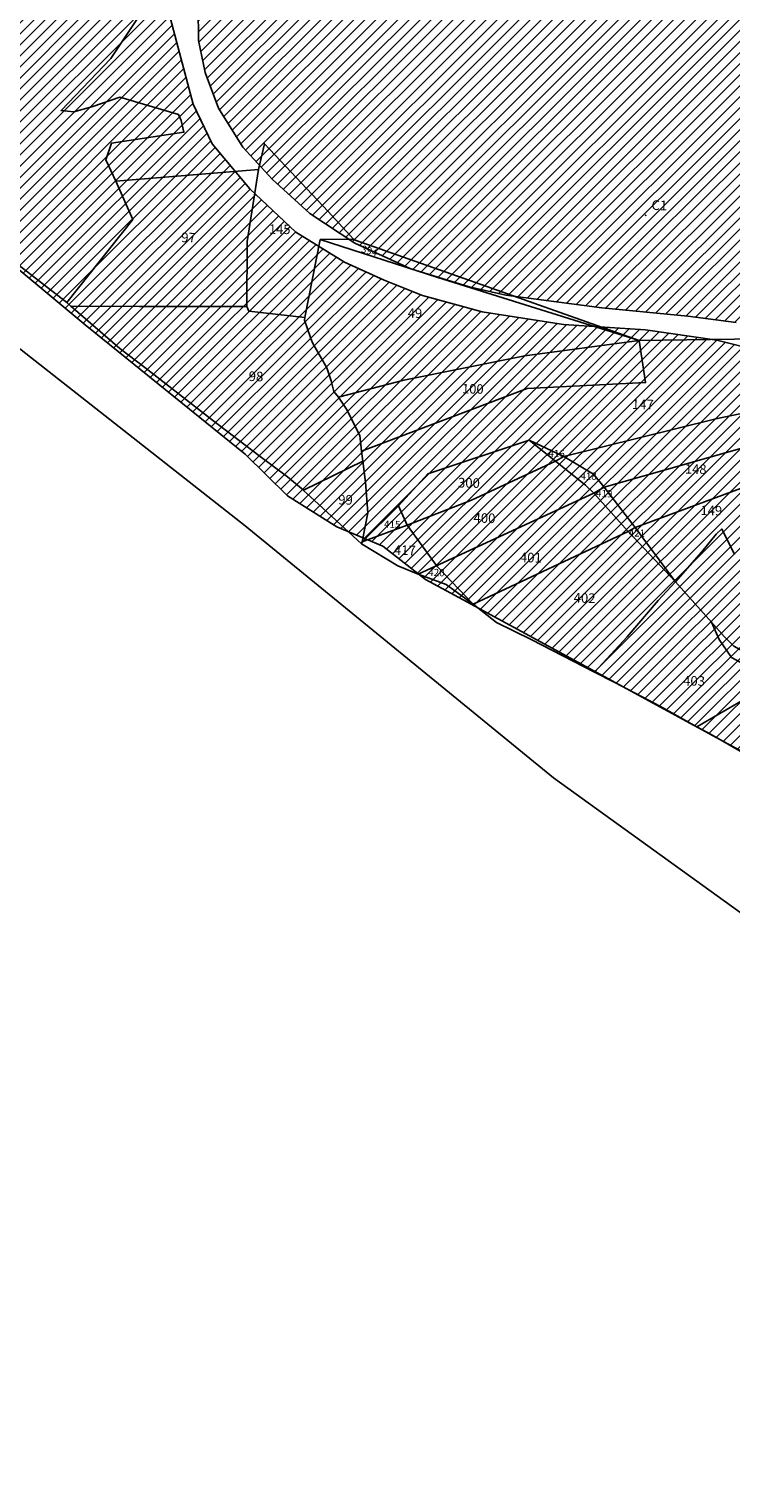
# Model space of a CAD drawing. Units: millimetres. Extents: x 345434 to 355956, y 4624461 to 4633665.
# Drawn here: x 351732 to 352018, y 4626238 to 4626830 of the extents above; entities that cross this region are included whole.
import ezdxf
from ezdxf.enums import TextEntityAlignment as Align

# ---------------------------------------------------------------- set-up
doc = ezdxf.new("R2010")
doc.units = ezdxf.units.MM
doc.header["$PDSIZE"] = -50
for name, color, linetype in [('G_PARTICELLE', 1, 'Continuous'), ('Limite confine', 2, 'Continuous'), ('PRG', 7, 'Continuous'), ('PRG_C1', 51, 'Continuous'), ('PRG_C2', 40, 'Continuous'), ('T_PARTICELLE', 1, 'Continuous')]:
    doc.layers.add(name, color=color, linetype=linetype)
doc.styles.add('CODICI', font='ARIAL.TTF')
doc.styles.add('ROMANTIC', font='romantic.ttf')

# ---------------------------------------------------------------- blocks, each defined once
blk = doc.blocks.new('PART')
at = {"layer": 'T_PARTICELLE', "style": 'ROMANTIC', "flags": 1}
blk.add_attdef('FOGLIO', text='', height=4, dxfattribs=at).set_placement((0, 6.01), align=Align.CENTER)
at = {"layer": 'T_PARTICELLE', "style": 'ROMANTIC'}
blk.add_attdef('PARTICELLA', text='', height=4, dxfattribs=at).set_placement((0, 0), align=Align.CENTER)
blk = doc.blocks.new('codice')
blk.add_point((0, 0))
at = {"style": 'CODICI'}
for tag, p in [('CODICE1', (1.14, 1.21)), ('CODICE2', (1.14, -2)), ('CODICE3', (1.14, -5.22))]:
    blk.add_attdef(tag, p, '', height=2, dxfattribs=at)

msp = doc.modelspace()

# ---------------------------------------------------------------- hatches: boundary and pattern name
at = {"layer": 'PRG_C1'}
h = msp.add_hatch(dxfattribs=at)
h.set_pattern_fill('ANSI31', color=256, style=0)
h.paths.add_polyline_path([(351928.61, 4626874.86), (351855.96, 4626861.49), (351810.1, 4626853.94), (351803.42, 4626847.42), (351800.79, 4626839.3), (351800.9, 4626825.79), (351803.67, 4626812.78), (351809.02, 4626798.2), (351819.01, 4626782.29), (351830.86, 4626769.25), (351846.29, 4626755.31), (351864.62, 4626743.22), (351887.41, 4626732.73), (351911.19, 4626725.45), (351926.02, 4626722.01), (351965.1, 4626716.89), (352000.11, 4626713.39), (352019.8, 4626710.92), (352049.31, 4626701.17), (352072.24, 4626686.92), (352087.76, 4626679.08), (352096.74, 4626676.46), (352107.57, 4626677.02), (352118.99, 4626680.82), (352133.93, 4626691.3), (352150.9, 4626711.5), (352156.76, 4626722.28), (352157.69, 4626734.08), (352152.06, 4626740.73), (352122.21, 4626765.44), (351995.23, 4626857.08), (351976.08, 4626871.7, 0.254512), (351958.7, 4626872.21, -0.301472)])
h.paths.add_polyline_path([(351984.25, 4626755.73), (351993.35, 4626755.4), (351993.57, 4626761.53), (351984.47, 4626761.86)], flags=24)
at = {"layer": 'PRG_C2'}
h = msp.add_hatch(dxfattribs=at)
h.set_pattern_fill('ANSI31', color=256, style=0)
h.paths.add_polyline_path([(352249.16, 4626654.79), (352198.13, 4626699.39), (352184.18, 4626712.85), (352175, 4626712.69), (352166, 4626711.46), (352157.95, 4626706.22), (352147.14, 4626693.42), (352129.38, 4626677.22), (352118.37, 4626670.65), (352103.19, 4626668.56), (352089.55, 4626669.7), (352079.58, 4626672.9), (352062.69, 4626684.66), (352038.07, 4626697.1), (352011.99, 4626703.71), (351982.95, 4626707.91), (351949.49, 4626710.1), (351916.48, 4626715.2), (351892.17, 4626721.82), (351876.52, 4626728.15), (351860.37, 4626735.45), (351840.59, 4626747.72), (351821.73, 4626765.37), (351806.49, 4626783.62), (351798.77, 4626799.8), (351793.67, 4626818.77), (351788.25, 4626839.2), (351778.73, 4626855.79), (351773.52, 4626864.36), (351743.85, 4626897.15), (351724.47, 4626917.52), (351659.73, 4626868.52), (351609.24, 4626834.16), (351620.53, 4626824.25), (351669.27, 4626781.63), (351697.63, 4626757.49), (351754.74, 4626709.96), (351790.83, 4626680.71), (351819.87, 4626657.23), (351837.18, 4626640.21), (351857.17, 4626627.61), (351876.01, 4626619.68), (351893.32, 4626606.08), (351908.63, 4626597.84), (351932.5, 4626585), (351964.61, 4626567.38), (352042.36, 4626525.04), (352062.82, 4626513.34), (352125.78, 4626480.41), (352142.97, 4626471.12), (352162.37, 4626461.02), (352226.68, 4626428.77), (352265.6, 4626413.12), (352295.78, 4626396.99), (352323.17, 4626382.94), (352340.59, 4626372.5), (352355.87, 4626359.36), (352380.02, 4626370.36), (352400.04, 4626378.08), (352424.67, 4626381.24), (352431.83, 4626381.41), (352441.37, 4626370.51), (352491.69, 4626417.02), (352493.88, 4626422.51), (352492.66, 4626427.73), (352482.23, 4626430.41), (352472.32, 4626434.98), (352463.51, 4626440.26), (352450.57, 4626452.19), (352425.78, 4626476.06), (352385.52, 4626516.89), (352342.3, 4626560.54), (352289.2, 4626613.73)])
h.paths.add_polyline_path([(352223.28, 4626561.78), (352232.38, 4626561.45), (352232.6, 4626567.57), (352223.5, 4626567.91)], flags=24)

# ---------------------------------------------------------------- linework, layer by layer
at = {"layer": 'G_PARTICELLE'}
for points in [[(351596.86, 4626869.68), (351583.35, 4626856.72), (351585.8, 4626855.33), (351590.43, 4626851.42), (351621.56, 4626824.96), (351644.64, 4626805.5), (351665.54, 4626787.21), (351680.17, 4626774.61), (351693, 4626764.14), (351708.54, 4626750.9), (351723.03, 4626737.85), (351747.29, 4626719)], [(351786.56, 4626850.7), (351765.25, 4626818.44), (351744.96, 4626797.23), (351750.09, 4626796.74), (351757.86, 4626798.94), (351768.87, 4626802.72), (351792.75, 4626795.63), (351793.83, 4626793.13), (351794.94, 4626788.4), (351765.41, 4626784), (351763.17, 4626777.13), (351767.17, 4626768.44)], [(351825.37, 4626773.24), (351827.8, 4626783.72), (351853.65, 4626756.08), (351864, 4626744.8)], [(351767.17, 4626768.44), (351825.37, 4626773.24)], [(351820.63, 4626717.35), (351820.71, 4626743.81), (351825.37, 4626773.24)], [(351767.17, 4626768.44), (351774.09, 4626752.88), (351747.29, 4626719)], [(351844.18, 4626712.94), (351850.49, 4626744.67)], [(351864, 4626744.8), (351850.49, 4626744.67)], [(351980.34, 4626703.49), (351898.41, 4626729.24), (351850.49, 4626744.67)], [(351864, 4626744.8), (351864.76, 4626744.36), (351915.95, 4626726.37), (351980.34, 4626703.49)], [(351748.94, 4626717.46), (351747.29, 4626719)], [(351748.94, 4626717.46), (351776.91, 4626717.37), (351820.63, 4626717.35)], [(351867.84, 4626654.4), (351843.62, 4626642.55), (351837.11, 4626647.96), (351825.47, 4626656.71), (351806.58, 4626671.04), (351779.06, 4626692.52), (351768.79, 4626700.31), (351748.94, 4626717.46)], [(351820.63, 4626717.35), (351821.42, 4626715.51), (351844.18, 4626712.94)], [(352049.15, 4626715.48), (352047.32, 4626718.51), (352038.63, 4626704.36), (351980.34, 4626703.49)], [(351857.85, 4626680.4), (351856.01, 4626682.71), (351854.92, 4626687.03), (351853.21, 4626692.37), (351847.34, 4626702.52), (351846.54, 4626704.77), (351844.12, 4626711.88), (351844.18, 4626712.94)], [(351980.34, 4626703.49), (351933.75, 4626697.35), (351884.57, 4626687.36), (351857.85, 4626680.4)], [(351867.34, 4626658.46), (351934.79, 4626683.97), (351982.99, 4626686.4), (351980.34, 4626703.49)], [(352071.48, 4626684.13), (352011.54, 4626671.65), (351949.62, 4626656.22)], [(351867.34, 4626658.46), (351866.63, 4626664.8), (351861.2, 4626675.58), (351857.85, 4626680.4)], [(351867.84, 4626654.4), (351867.34, 4626658.46)], [(351935.59, 4626662.95), (351894.25, 4626649.2), (351882.37, 4626636.15)], [(351935.59, 4626662.95), (351949.62, 4626656.22)], [(351946.35, 4626654.35), (351935.59, 4626662.95)], [(352033.19, 4626662.82), (351966.05, 4626643.78)], [(351867.84, 4626654.4), (351868.91, 4626645.82), (351869.82, 4626633.37), (351867.52, 4626621.5)], [(351885.84, 4626628.29), (351912.11, 4626638.42), (351946.35, 4626654.35)], [(351949.62, 4626656.22), (351946.35, 4626654.35)], [(351946.35, 4626654.35), (351958.55, 4626644.55), (351961.89, 4626641.31)], [(351949.62, 4626656.22), (351961.79, 4626649.05), (351966.05, 4626643.78)], [(351978.72, 4626627.34), (352036.3, 4626648.66)], [(351843.48, 4626642.54), (351848.16, 4626638.33), (351858.61, 4626628.69), (351867.22, 4626620.63)], [(351961.89, 4626641.31), (351890.35, 4626608.35)], [(351961.89, 4626641.31), (351966.05, 4626643.78)], [(351975.86, 4626625.73), (351961.89, 4626641.31)], [(351966.05, 4626643.78), (351978.72, 4626627.34)], [(351882.37, 4626636.15), (351867.52, 4626621.5)], [(351885.84, 4626628.29), (351882.37, 4626636.15)], [(351885.84, 4626628.29), (351867.52, 4626621.5)], [(351885.84, 4626628.29), (351898.14, 4626611.5), (351912.78, 4626596.07)], [(351912.78, 4626596.07), (351975.86, 4626625.73)], [(351978.72, 4626627.34), (351975.86, 4626625.73)], [(351995.22, 4626605.21), (351975.86, 4626625.73)], [(351978.72, 4626627.34), (351995.22, 4626605.21)], [(352019.24, 4626616.38), (352013.96, 4626626.77), (352011.75, 4626624.57), (352005.82, 4626617.37), (351995.22, 4626605.21)], [(351867.22, 4626620.63), (351867.52, 4626621.5)], [(351890.35, 4626608.35), (351882.04, 4626611.68), (351867.22, 4626620.63)], [(351867.52, 4626621.5), (351868.8, 4626622.12)], [(351912.78, 4626596.07), (351901.81, 4626604.05), (351890.35, 4626608.35)], [(351995.22, 4626605.21), (351988.15, 4626597.61), (351975.51, 4626582.77), (351962.15, 4626568.44)], [(351995.22, 4626605.21), (352009.77, 4626588.69)], [(351912.78, 4626596.07), (351922.29, 4626588.67), (351936.4, 4626581.66), (351962.15, 4626568.44)], [(352009.77, 4626588.69), (352014.92, 4626582.97), (352018.87, 4626578.96), (352029.21, 4626573.24), (352041.32, 4626567.77)], [(352117.08, 4626530.61), (352089.14, 4626537.63), (352060.3, 4626552.27), (352045.21, 4626559.58), (352017.99, 4626574.36), (352012.98, 4626581.71), (352009.77, 4626588.69)], [(352003.85, 4626546.11), (351988.98, 4626554.42), (351970.42, 4626564.13), (351962.15, 4626568.44)], [(352041.32, 4626567.77), (352003.85, 4626546.11)], [(352081.53, 4626504.26), (352056, 4626517.93), (352046.83, 4626521.4), (352023.43, 4626535.14), (352009.72, 4626542.93), (352003.85, 4626546.11)]]:
    msp.add_lwpolyline(points, dxfattribs=at)
at = {"layer": 'Limite confine'}
msp.add_lwpolyline([(352609.68, 4626198.53), (352512.13, 4626261.88), (352394.67, 4626332.27), (352314.48, 4626341.17), (352290.75, 4626344.51), (352251.87, 4626359.07), (352216.23, 4626386.58), (352202.46, 4626393.05), (352176.54, 4626399.53), (352136.04, 4626407.62), (352092.3, 4626431.08), (352041.27, 4626456.17), (351945.41, 4626525.27), (351819.86, 4626628.03), (351724.9, 4626702.74), (351522.94, 4626879.62), (351401.44, 4627005.84), (351298.29, 4627102.69), (351182.46, 4627226.49)], dxfattribs=at)
at = {"layer": 'PRG', "color": 5, "flags": 128}
for points in [[(351788.25, 4626839.2), (351793.67, 4626818.77), (351798.77, 4626799.8), (351806.49, 4626783.62), (351821.73, 4626765.37), (351840.59, 4626747.72), (351860.37, 4626735.45), (351876.52, 4626728.15), (351892.17, 4626721.82), (351916.48, 4626715.2), (351949.49, 4626710.1), (351982.95, 4626707.91), (352011.99, 4626703.71), (352038.07, 4626697.1)], [(352355.87, 4626359.36), (352340.59, 4626372.5), (352323.17, 4626382.94), (352295.78, 4626396.99), (352265.6, 4626413.12), (352226.68, 4626428.77), (352162.37, 4626461.02), (352142.97, 4626471.12), (352125.78, 4626480.41), (352062.82, 4626513.34), (352042.36, 4626525.04), (351964.61, 4626567.38), (351932.5, 4626585), (351908.63, 4626597.84), (351893.32, 4626606.08), (351876.01, 4626619.68), (351857.17, 4626627.61), (351837.18, 4626640.21), (351819.87, 4626657.23), (351790.83, 4626680.71), (351754.74, 4626709.96), (351697.63, 4626757.49)]]:
    msp.add_lwpolyline(points, dxfattribs=at)
at = {"layer": 'PRG', "color": 5}
for points in [[(351788.25, 4626839.2), (351793.67, 4626818.77), (351798.77, 4626799.8), (351806.49, 4626783.62), (351821.73, 4626765.37), (351840.59, 4626747.72), (351860.37, 4626735.45), (351876.52, 4626728.15), (351892.17, 4626721.82), (351916.48, 4626715.2), (351949.49, 4626710.1), (351982.95, 4626707.91), (352011.99, 4626703.71), (352038.07, 4626697.1)], [(351800.79, 4626839.3), (351800.9, 4626825.79), (351803.67, 4626812.78), (351809.02, 4626798.2), (351819.01, 4626782.29), (351830.86, 4626769.25), (351846.29, 4626755.31), (351864.62, 4626743.22), (351887.41, 4626732.73), (351911.19, 4626725.45), (351926.02, 4626722.01), (351965.1, 4626716.89), (352000.11, 4626713.39), (352019.8, 4626710.92)], [(352355.87, 4626359.36), (352340.59, 4626372.5), (352323.17, 4626382.94), (352295.78, 4626396.99), (352265.6, 4626413.12), (352226.68, 4626428.77), (352162.37, 4626461.02), (352142.97, 4626471.12), (352125.78, 4626480.41), (352062.82, 4626513.34), (352042.36, 4626525.04), (351964.61, 4626567.38), (351932.5, 4626585), (351908.63, 4626597.84), (351893.32, 4626606.08), (351876.01, 4626619.68), (351857.17, 4626627.61), (351837.18, 4626640.21), (351819.87, 4626657.23), (351790.83, 4626680.71), (351754.74, 4626709.96), (351697.63, 4626757.49)]]:
    msp.add_lwpolyline(points, dxfattribs=at)

# ---------------------------------------------------------------- block references
ref = msp.add_blockref('codice', (351982.97, 4626754.47), dxfattribs=dict(at, xscale=1.976999002679954, yscale=1.976999002679954, zscale=1.977313714573871, rotation=357.9257960634482))
ref.add_attrib('CODICE1', 'C1', (351985.31, 4626756.78), dxfattribs={"layer": '0', "height": 3.955, "rotation": 357.9258, "style": 'CODICI'})
at = {"layer": 'T_PARTICELLE'}
for p, xscale, yscale, zscale, rotation, values in [((351796.79, 4626743.54), 0.9732377512641168, 0.9732377512641172, 0.9736267659363037, 358.7090507061963, {'PARTICELLA': '97'}), ((351889.01, 4626712.75), 0.9647822552987887, 0.9647822552987884, 0.9651182751848516, 358.9033288202052, {'PARTICELLA': '49'}), ((351824.27, 4626686.95), 0.9805155336101982, 0.980515533610198, 0.980942985847927, 358.5509869114619, {'PARTICELLA': '98'}), ((351912.57, 4626681.89), 0.9707249384622463, 0.9707249384622465, 0.971100623150252, 358.7623780244655, {'PARTICELLA': '100'}), ((351910.99, 4626643.56), 0.9791624156012338, 0.979162415601234, 0.9795851120611887, 358.5736248899546, {'PARTICELLA': '300'}), ((351917.31, 4626629.21), 0.9804753646946863, 0.9804753646946862, 0.9809047437920275, 358.5456286990016, {'PARTICELLA': '400'})]:
    msp.add_blockref('PART', p, dxfattribs=dict(at, xscale=xscale, yscale=yscale, zscale=zscale, rotation=rotation)).add_auto_attribs(values)
ref = msp.add_blockref('PART', (351833.94, 4626746.95), dxfattribs=dict(at, xscale=0.9656164702090391, yscale=0.965616470209039, zscale=0.9659582318258364, rotation=358.8835737422069))
ref.add_attrib('PARTICELLA', '145', dxfattribs={"height": 3.863, "rotation": 358.88357, "style": 'ROMANTIC', "oblique": 360}).set_placement((351833.94, 4626746.95), align=Align.CENTER)
ref = msp.add_blockref('PART', (351870.07, 4626738.66), dxfattribs=dict(at, xscale=0.9714328436950055, yscale=0.9714328436950052, zscale=0.9718122423382689, rotation=343.3122480738714))
ref.add_attrib('PARTICELLA', '394', dxfattribs={"height": 2.914, "rotation": 343.31225, "style": 'ROMANTIC', "oblique": 360}).set_placement((351870.07, 4626738.66), align=Align.CENTER)
ref = msp.add_blockref('PART', (351981.81, 4626675.55), dxfattribs=dict(at, xscale=0.9725517019968336, yscale=0.9725517019968334, zscale=0.9729388449266958, rotation=358.712112480743))
ref.add_attrib('PARTICELLA', '147', dxfattribs={"height": 3.89, "rotation": 358.71211, "style": 'ROMANTIC', "oblique": 360}).set_placement((351981.81, 4626675.55), align=Align.CENTER)
ref = msp.add_blockref('PART', (351946.7, 4626656.03), dxfattribs=dict(at, xscale=0.9723746153261216, yscale=0.9723746153261213, zscale=0.9727606663730215, rotation=358.7231591435362))
ref.add_attrib('PARTICELLA', '416', dxfattribs={"height": 2.917, "rotation": 358.72316, "style": 'ROMANTIC', "oblique": 360}).set_placement((351946.7, 4626656.03), align=Align.CENTER)
ref = msp.add_blockref('PART', (352003.36, 4626649.2), dxfattribs=dict(at, xscale=0.9670689009684602, yscale=0.9670689009684601, zscale=0.9674212697655724, rotation=358.8468492799038))
ref.add_attrib('PARTICELLA', '148', dxfattribs={"height": 3.868, "rotation": 358.84685, "style": 'ROMANTIC', "oblique": 360}).set_placement((352003.36, 4626649.2), align=Align.CENTER)
ref = msp.add_blockref('PART', (351959.72, 4626646.84), dxfattribs=dict(at, xscale=0.9727541246307472, yscale=0.972754124630747, zscale=0.973142572520415, rotation=358.7139840977497))
ref.add_attrib('PARTICELLA', '418', dxfattribs={"height": 2.918, "rotation": 358.71398, "style": 'ROMANTIC', "oblique": 360}).set_placement((351959.72, 4626646.84), align=Align.CENTER)
ref = msp.add_blockref('PART', (351860.73, 4626636.67), dxfattribs=dict(at, xscale=0.983131880328188, yscale=0.9831318803281879, zscale=0.9835728120503008, rotation=358.4961515927709))
ref.add_attrib('PARTICELLA', '99', dxfattribs={"height": 3.933, "rotation": 358.49615, "style": 'ROMANTIC', "oblique": 0}).set_placement((351860.73, 4626636.67), align=Align.CENTER)
ref = msp.add_blockref('PART', (351966.07, 4626639.68), dxfattribs=dict(at, xscale=0.9736291249621499, yscale=0.9736291249621499, zscale=0.974022772903359, rotation=358.6936410986117))
ref.add_attrib('PARTICELLA', '419', dxfattribs={"height": 2.921, "rotation": 358.69364, "style": 'ROMANTIC', "oblique": 360}).set_placement((351966.07, 4626639.68), align=Align.CENTER)
ref = msp.add_blockref('PART', (352009.71, 4626632.31), dxfattribs=dict(at, xscale=0.9675483007593576, yscale=0.9675483007593574, zscale=0.9679039997310486, rotation=358.8358023200266))
ref.add_attrib('PARTICELLA', '149', dxfattribs={"height": 3.87, "rotation": 358.8358, "style": 'ROMANTIC', "oblique": 360}).set_placement((352009.71, 4626632.31), align=Align.CENTER)
ref = msp.add_blockref('PART', (351879.75, 4626627.14), dxfattribs=dict(at, xscale=0.9829269707876725, yscale=0.9829269707876723, zscale=0.9833674084973515, rotation=358.4987058039981))
ref.add_attrib('PARTICELLA', '415', dxfattribs={"height": 2.949, "rotation": 358.49871, "style": 'ROMANTIC', "oblique": 360}).set_placement((351879.75, 4626627.14), align=Align.CENTER)
ref = msp.add_blockref('PART', (351979.42, 4626623.64), dxfattribs=dict(at, xscale=0.9754512008822085, yscale=0.9754512008822086, zscale=0.9758553582545971, rotation=358.6516501389005))
ref.add_attrib('PARTICELLA', '421', dxfattribs={"height": 2.927, "rotation": 358.65165, "style": 'ROMANTIC', "oblique": 0}).set_placement((351979.42, 4626623.64), align=Align.CENTER)
ref = msp.add_blockref('PART', (351884.87, 4626616.09), dxfattribs=dict(at, xscale=0.9835107022615929, yscale=0.9835107022615927, zscale=0.9839540647032462, rotation=358.4870172270592))
ref.add_attrib('PARTICELLA', '417', dxfattribs={"height": 3.934, "rotation": 358.48702, "style": 'ROMANTIC', "oblique": 0}).set_placement((351884.87, 4626616.09), align=Align.CENTER)
ref = msp.add_blockref('PART', (351936.2, 4626613.12), dxfattribs=dict(at, xscale=0.9809531584039088, yscale=0.9809531584039087, zscale=0.9813852741921428, rotation=358.5345247229429))
ref.add_attrib('PARTICELLA', '401', dxfattribs={"height": 3.924, "rotation": 358.53452, "style": 'ROMANTIC', "oblique": 360}).set_placement((351936.2, 4626613.12), align=Align.CENTER)
ref = msp.add_blockref('PART', (351897.74, 4626607.51), dxfattribs=dict(at, xscale=0.9835344706282534, yscale=0.9835344706282533, zscale=0.9839782653927828, rotation=358.4855931138898))
ref.add_attrib('PARTICELLA', '420', dxfattribs={"height": 2.951, "rotation": 358.48559, "style": 'ROMANTIC', "oblique": 0}).set_placement((351897.74, 4626607.51), align=Align.CENTER)
ref = msp.add_blockref('PART', (351958.09, 4626596.65), dxfattribs=dict(at, xscale=0.9812432759854911, yscale=0.9812432759854911, zscale=0.9816772529172022, rotation=358.5271020107628))
ref.add_attrib('PARTICELLA', '402', dxfattribs={"height": 3.925, "rotation": 358.5271, "style": 'ROMANTIC', "oblique": 360}).set_placement((351958.09, 4626596.65), align=Align.CENTER)
ref = msp.add_blockref('PART', (352002.67, 4626562.87), dxfattribs=dict(at, xscale=0.9818038777846414, yscale=0.9818038777846412, zscale=0.982241477056375, rotation=358.5124509964671))
ref.add_attrib('PARTICELLA', '403', dxfattribs={"height": 3.928, "rotation": 358.51245, "style": 'ROMANTIC', "oblique": 0}).set_placement((352002.67, 4626562.87), align=Align.CENTER)

doc.saveas('drawing.dxf')
